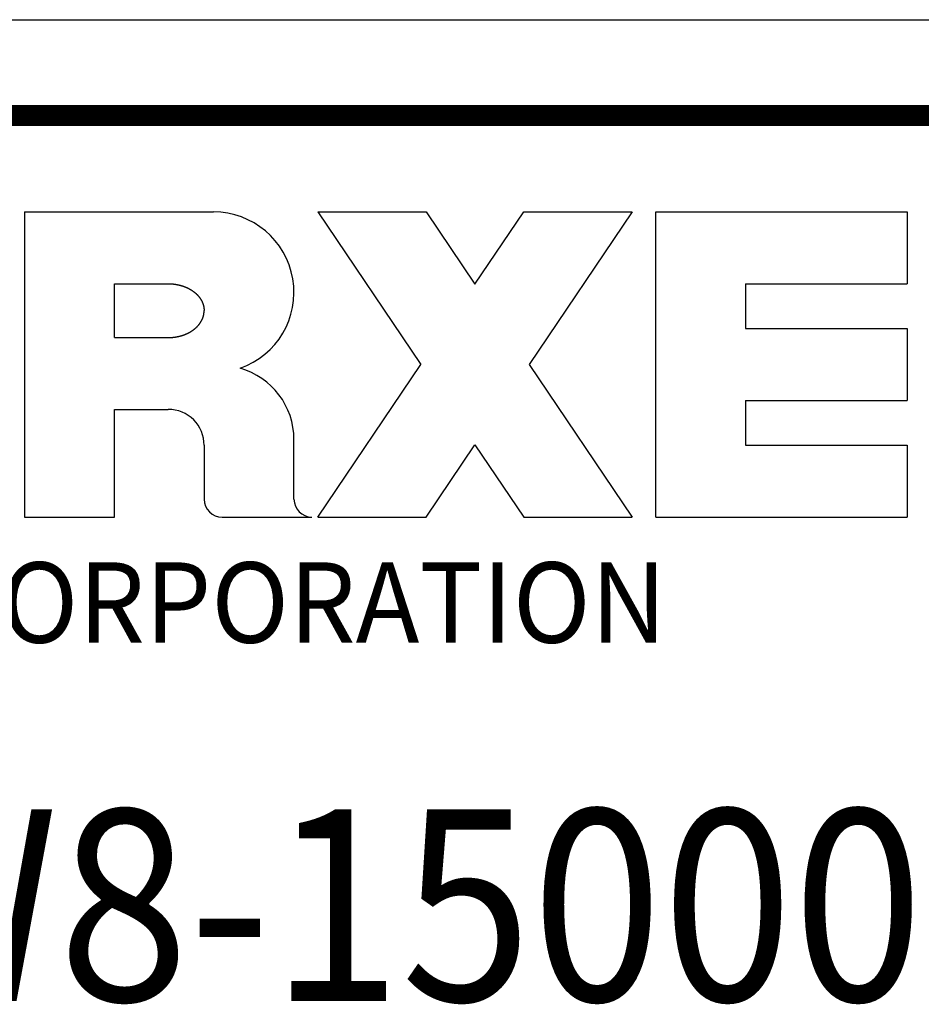
# Model space of a CAD drawing. Extents: x 0.5 to 33.5, y 0.5 to 21.5.
# Drawn here: x 31.1 to 32.3, y 10.7 to 11.9 of the extents above; entities that cross this region are included whole.
import ezdxf
from ezdxf.enums import TextEntityAlignment as Align

# ---------------------------------------------------------------- set-up
doc = ezdxf.new("R2010")
doc.units = 0
doc.header["$MEASUREMENT"] = 0
for name, color, linetype in [('1', 7, 'Continuous'), ('5', 7, 'Continuous'), ('9', 7, 'Continuous')]:
    doc.layers.add(name, color=color, linetype=linetype)
doc.styles.get("Standard").update_dxf_attribs({"font": 'monotxt.shx'})

msp = doc.modelspace()

# ---------------------------------------------------------------- linework, layer by layer
at = {"layer": '1', "color": 5, "linetype": 'Continuous'}
msp.add_line((30.527189, 11.946186), (32.527189, 11.946186), dxfattribs=at)
at = {"layer": '1', "color": 5, "linetype": 'Continuous', "const_width": 0.0275}
msp.add_lwpolyline([(30.527189, 11.821186), (32.527189, 11.821186)], dxfattribs=at)
at = {"layer": '1', "color": 5, "linetype": 'Continuous'}
for centre, radius, start, end in [((31.391472, 11.590175), 0.104997, 289.2254, 90), ((31.399818, 11.398011), 0.09665, 0, 74.254387), ((31.402718, 11.320175), 0.023498, 180, 270), ((31.519906, 11.320175), 0.023438, 180, 270)]:
    msp.add_arc(centre, radius, start, end, dxfattribs=at)
at = {"layer": '5', "color": 5, "linetype": 'Continuous'}
for p, q in [((31.144911, 11.695173), (31.144911, 11.296738)), ((31.144911, 11.695173), (31.391472, 11.695173)), ((31.527407, 11.695175), (31.668765, 11.695175)), ((31.527407, 11.695175), (31.661801, 11.495957)), ((31.668765, 11.695175), (31.732485, 11.600727)), ((31.732485, 11.600727), (31.7962, 11.695173)), ((31.7962, 11.695173), (31.937563, 11.695173)), ((31.937563, 11.695173), (31.803164, 11.495957)), ((31.968497, 11.296738), (31.968497, 11.695175)), ((31.968497, 11.695175), (32.296622, 11.695175)), ((32.296622, 11.695175), (32.296622, 11.601423)), ((31.262099, 11.53111), (31.262099, 11.601423)), ((31.262099, 11.601423), (31.332385, 11.601423)), ((32.085684, 11.601423), (32.296622, 11.601423)), ((32.085684, 11.601423), (32.085684, 11.542829)), ((32.085684, 11.542829), (32.296622, 11.542829)), ((32.296622, 11.542829), (32.296622, 11.449082)), ((31.262099, 11.53111), (31.332406, 11.531102)), ((31.527407, 11.296738), (31.661801, 11.495957)), ((31.803164, 11.495957), (31.937563, 11.296738)), ((32.085684, 11.449082), (32.296622, 11.449082)), ((32.085684, 11.449082), (32.085684, 11.390488)), ((31.262099, 11.296738), (31.262099, 11.437355)), ((31.262099, 11.437355), (31.332406, 11.437355)), ((31.496468, 11.320175), (31.496468, 11.398011)), ((31.668765, 11.296738), (31.732485, 11.391186)), ((31.732485, 11.391186), (31.7962, 11.296738)), ((31.37922, 11.390488), (31.37922, 11.320175)), ((32.085684, 11.390488), (32.296622, 11.390488)), ((32.296622, 11.390488), (32.296622, 11.296738)), ((31.144911, 11.296738), (31.262099, 11.296738)), ((31.402718, 11.296729), (31.519906, 11.296729)), ((31.527407, 11.296738), (31.668765, 11.296738)), ((31.7962, 11.296738), (31.937563, 11.296738)), ((31.968497, 11.296738), (32.296622, 11.296738))]:
    msp.add_line(p, q, dxfattribs=at)
for points in [[(31.332385, 11.601423), (31.332926, 11.60142, -0.00216352), (31.333466, 11.601413, -0.00216852), (31.334005, 11.601402, -0.00217177), (31.334544, 11.601386, -0.00217239), (31.335082, 11.601364, -0.00217324), (31.33562, 11.601339, -0.00217362), (31.336158, 11.601308, -0.00217361), (31.336694, 11.601273, -0.00217251), (31.337231, 11.601234, -0.00217132), (31.337767, 11.601189, -0.00216944), (31.338302, 11.60114, -0.0021667), (31.338838, 11.601086, -0.00216235), (31.339373, 11.601028, -0.00216176), (31.339907, 11.600965, -0.00216572), (31.340441, 11.600897, -0.00217102), (31.340975, 11.600825, -0.00217966), (31.341508, 11.600747, -0.00218712), (31.34204, 11.600666, -0.00219555), (31.342572, 11.600579, -0.00220337), (31.343103, 11.600488, -0.0022128), (31.343633, 11.600392, -0.00222141), (31.344162, 11.600291, -0.00223151), (31.344691, 11.600185, -0.00224076), (31.345218, 11.600075, -0.00225158), (31.345745, 11.59996, -0.00226152), (31.34627, 11.59984, -0.0022731), (31.346794, 11.599715, -0.0022839), (31.347317, 11.599586, -0.00229647), (31.347839, 11.599452, -0.00230783), (31.34836, 11.599313, -0.00232077), (31.348879, 11.599168, -0.00233244), (31.349396, 11.59902, -0.00234577), (31.349913, 11.598866, -0.00235774), (31.350427, 11.598707, -0.00237137), (31.350941, 11.598544, -0.00238366), (31.351452, 11.598375, -0.00239772), (31.351962, 11.598202, -0.00241009), (31.352471, 11.598023, -0.00242389), (31.352977, 11.59784, -0.00243734), (31.353482, 11.597651, -0.00245401), (31.353985, 11.597458, -0.00247059), (31.354486, 11.59726, -0.00249149), (31.354985, 11.597056, -0.00251004), (31.355481, 11.596848, -0.00253099), (31.355976, 11.596634, -0.00254993), (31.356469, 11.596416, -0.00257171), (31.356959, 11.596192, -0.00259127), (31.357447, 11.595963, -0.00261358), (31.357932, 11.595729, -0.00263367), (31.358415, 11.59549, -0.00265667), (31.358895, 11.595246, -0.00267706), (31.359373, 11.594997, -0.00270002), (31.359847, 11.594742, -0.00272249), (31.36032, 11.594482, -0.00275046), (31.360789, 11.594217, -0.00277625), (31.361255, 11.593947, -0.00280651), (31.361718, 11.593671, -0.00283361), (31.362178, 11.59339, -0.00286443), (31.362634, 11.593104, -0.00289217), (31.363088, 11.592813, -0.00292387), (31.363537, 11.592516, -0.00295229), (31.363983, 11.592214, -0.00298468), (31.364426, 11.591906, -0.00301362), (31.364865, 11.591593, -0.00304648), (31.3653, 11.591275, -0.00307599), (31.36573, 11.590951, -0.00310998), (31.366157, 11.590622, -0.00314132), (31.36658, 11.590287, -0.0031787), (31.366998, 11.589947, -0.00321255), (31.367412, 11.589602, -0.00325146), (31.367822, 11.589251, -0.0032868), (31.368226, 11.588895, -0.00332748), (31.368626, 11.588533, -0.00336432), (31.369021, 11.588166, -0.0034065), (31.36941, 11.587794, -0.00344466), (31.369795, 11.587416, -0.00348825), (31.370173, 11.587033, -0.00352749), (31.370547, 11.586645, -0.00357217), (31.370915, 11.586251, -0.00361173), (31.371277, 11.585852, -0.00365624), (31.371633, 11.585448, -0.00369622), (31.371983, 11.585038, -0.00374182), (31.372326, 11.584623, -0.00378258), (31.372664, 11.584203, -0.00382901), (31.372995, 11.583777, -0.00387017), (31.373319, 11.583347, -0.00391703), (31.373636, 11.582911, -0.00395845), (31.373947, 11.58247, -0.00400556), (31.374251, 11.582023, -0.0040465), (31.374547, 11.581572, -0.00409394), (31.374836, 11.581115, -0.0041376), (31.375118, 11.580654, -0.0041933), (31.375391, 11.580188, -0.00424695), (31.375657, 11.579717, -0.00431168), (31.375914, 11.579242, -0.00437431), (31.376162, 11.578763, -0.00444927), (31.376402, 11.57828, -0.00452032), (31.376632, 11.577794, -0.00460223), (31.376853, 11.577304, -0.00468527), (31.377064, 11.57681, -0.00478665), (31.377265, 11.576314, -0.00484471), (31.377456, 11.575814, -0.00486267), (31.377637, 11.575311, -0.00487252), (31.377808, 11.574805, -0.00486975), (31.377969, 11.574296, -0.00484636), (31.378121, 11.573784, -0.00480255), (31.378262, 11.573269, -0.00482447), (31.378394, 11.572751, -0.00489419), (31.378515, 11.572228, -0.00472853), (31.378628, 11.571704, -0.00438958), (31.37873, 11.57118, -0.00480134), (31.378823, 11.570644, -0.00565573), (31.378906, 11.570091, -0.0042595), (31.378979, 11.56957, -0.00148252), (31.37904, 11.569098, -0.00590621), (31.379097, 11.568483, -0.00992158), (31.379158, 11.567526, -0.00476435), (31.37922, 11.566266, -0.00250747)], [(31.332385, 11.53111), (31.332926, 11.531112, 0.00216393), (31.333466, 11.531119, 0.00216892), (31.334005, 11.531131, 0.00217218), (31.334544, 11.531147, 0.0021728), (31.335082, 11.531168, 0.00217365), (31.33562, 11.531194, 0.00217403), (31.336158, 11.531224, 0.00217402), (31.336695, 11.531259, 0.00217292), (31.337231, 11.531299, 0.00217173), (31.337767, 11.531343, 0.00216985), (31.338303, 11.531392, 0.00216711), (31.338838, 11.531446, 0.00216276), (31.339373, 11.531505, 0.00216217), (31.339907, 11.531568, 0.00216613), (31.340441, 11.531635, 0.00217143), (31.340975, 11.531708, 0.00218007), (31.341508, 11.531785, 0.00218754), (31.34204, 11.531867, 0.00219597), (31.342572, 11.531953, 0.0022038), (31.343103, 11.532045, 0.00221323), (31.343633, 11.532141, 0.00222184), (31.344162, 11.532241, 0.00223195), (31.344691, 11.532347, 0.0022412), (31.345218, 11.532457, 0.00225203), (31.345745, 11.532572, 0.00226198), (31.34627, 11.532692, 0.00227356), (31.346794, 11.532817, 0.00228435), (31.347317, 11.532946, 0.0022969), (31.347839, 11.533081, 0.00230823), (31.34836, 11.53322, 0.00232115), (31.348879, 11.533364, 0.00233281), (31.349396, 11.533513, 0.0023461), (31.349913, 11.533667, 0.00235806), (31.350428, 11.533825, 0.00237166), (31.350941, 11.533989, 0.00238393), (31.351452, 11.534157, 0.00239797), (31.351962, 11.534331, 0.00241031), (31.352471, 11.534509, 0.00242408), (31.352977, 11.534693, 0.00243752), (31.353482, 11.534881, 0.00245422), (31.353985, 11.535074, 0.00247084), (31.354486, 11.535273, 0.00249183), (31.354985, 11.535476, 0.00251046), (31.355482, 11.535684, 0.00253149), (31.355976, 11.535898, 0.00255051), (31.356469, 11.536117, 0.00257237), (31.356959, 11.53634, 0.00259201), (31.357447, 11.536569, 0.00261441), (31.357932, 11.536803, 0.00263458), (31.358415, 11.537042, 0.00265766), (31.358895, 11.537286, 0.00267813), (31.359373, 11.537536, 0.00270122), (31.359847, 11.537791, 0.00272364), (31.36032, 11.53805, 0.00275135), (31.360789, 11.538316, 0.00277686), (31.361255, 11.538586, 0.00280675), (31.361718, 11.538862, 0.00283353), (31.362178, 11.539142, 0.002864), (31.362634, 11.539429, 0.00289142), (31.363087, 11.53972, 0.00292276), (31.363537, 11.540017, 0.00295087), (31.363983, 11.540319, 0.00298291), (31.364426, 11.540627, 0.00301152), (31.364865, 11.54094, 0.00304398), (31.365299, 11.541258, 0.00307323), (31.36573, 11.541582, 0.00310704), (31.366157, 11.541911, 0.00313852), (31.36658, 11.542246, 0.00317637), (31.366998, 11.542586, 0.0032106), (31.367412, 11.542931, 0.00324989), (31.367822, 11.543282, 0.00328558), (31.368226, 11.543638, 0.00332666), (31.368626, 11.544, 0.00336386), (31.369021, 11.544367, 0.00340645), (31.36941, 11.544739, 0.00344495), (31.369795, 11.545116, 0.00348895), (31.370174, 11.5455, 0.00352853), (31.370547, 11.545888, 0.00357358), (31.370915, 11.546282, 0.00361324), (31.371277, 11.546681, 0.00365762), (31.371633, 11.547085, 0.00369748), (31.371983, 11.547495, 0.00374297), (31.372326, 11.54791, 0.00378363), (31.372664, 11.54833, 0.00382994), (31.372995, 11.548755, 0.003871), (31.373319, 11.549186, 0.00391775), (31.373637, 11.549622, 0.00395907), (31.373947, 11.550063, 0.00400607), (31.374251, 11.550509, 0.00404693), (31.374547, 11.550961, 0.00409428), (31.374836, 11.551417, 0.00413789), (31.375118, 11.551879, 0.00419358), (31.375391, 11.552345, 0.0042472), (31.375657, 11.552815, 0.00431191), (31.375914, 11.55329, 0.00437451), (31.376162, 11.553769, 0.00444945), (31.376402, 11.554252, 0.00452047), (31.376632, 11.554739, 0.00460237), (31.376853, 11.555229, 0.00468538), (31.377064, 11.555722, 0.00478672), (31.377265, 11.556219, 0.00484475), (31.377456, 11.556719, 0.00486268), (31.377637, 11.557221, 0.00487251), (31.377808, 11.557727, 0.00486975), (31.37797, 11.558236, 0.00484637), (31.378121, 11.558748, 0.00480255), (31.378262, 11.559263, 0.00482448), (31.378394, 11.559782, 0.0048942), (31.378516, 11.560305, 0.00472854), (31.378628, 11.560829, 0.00438959), (31.37873, 11.561353, 0.00480136), (31.378823, 11.561889, 0.00565576), (31.378906, 11.562442, 0.00425952), (31.378979, 11.562963, 0.00148252), (31.37904, 11.563435, 0.00590625), (31.379097, 11.56405, 0.00992166), (31.379158, 11.565007, 0.00476439), (31.37922, 11.566266, 0.00250749)]]:
    msp.add_lwpolyline(points, format="xyb", dxfattribs=at)
msp.add_arc((31.332657, 11.390792), 0.046564, 359.62632, 90.30964, dxfattribs=at)

# ---------------------------------------------------------------- texts
at = {"layer": '1', "color": 5, "linetype": 'Continuous', "width": 0.9}
msp.add_text('SW8-15000', height=0.25, dxfattribs=at).set_placement((31.527189, 10.789936), align=Align.MIDDLE_CENTER)
at = {"layer": '9', "color": 5, "linetype": 'Continuous', "width": 0.955}
msp.add_text('CORPORATION', height=0.105, dxfattribs=at).set_placement((31.504439, 11.185172), align=Align.MIDDLE_CENTER)

doc.saveas('drawing.dxf')
